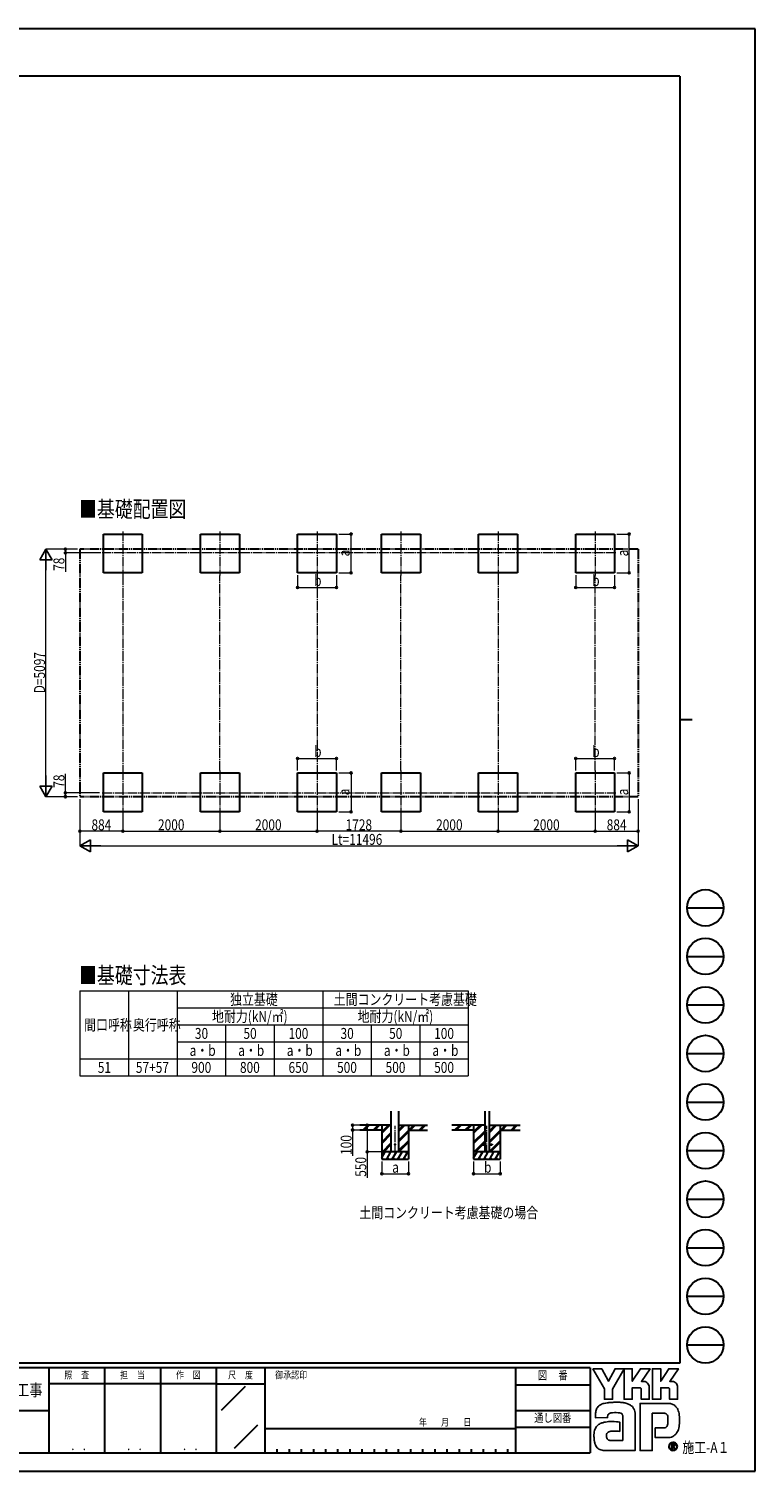
# Model space of a CAD drawing. Units: millimetres. Extents: x 0 to 42050, y 0 to 29700.
# Drawn here: x 27090 to 42050, y 0 to 29700 of the extents above; entities that cross this region are included whole.
import ezdxf
from ezdxf.enums import TextEntityAlignment as Align

# ---------------------------------------------------------------- set-up
doc = ezdxf.new("R2010")
doc.units = ezdxf.units.MM
doc.linetypes.add('YCENTER_1', pattern=[13, 10, -1, 1, -1])
doc.linetypes.add('YDIVIDE_1', pattern=[15, 10, -1, 1, -1, 1, -1])
for name, color, linetype, lineweight in [('TABLE1', 255, 'Continuous', 13), ('USER1', 3, 'Continuous', 13), ('YKK_12', 2, 'Continuous', 13), ('YKK_13', 4, 'Continuous', 30), ('YKK_A1', 4, 'Continuous', 30), ('YKK_D', 6, 'Continuous', 13), ('YKK_ZWAK', 7, 'Continuous', 30)]:
    doc.layers.add(name, color=color, linetype=linetype, lineweight=lineweight)
doc.styles.add('text-b', font='extslim2.shx', dxfattribs={"width": 0.8, "bigfont": 'extfont2.shx'})

msp = doc.modelspace()

# ---------------------------------------------------------------- linework, layer by layer
at = {"layer": 'TABLE1'}
for p, q in [((28142, 9889), (36142, 9889)), ((28142, 9889), (28142, 8139)), ((29142, 9889), (29142, 8139)), ((30142, 9889), (30142, 8139)), ((33142, 9889), (33142, 8489)), ((36142, 9889), (36142, 9189)), ((30142, 9539), (36142, 9539)), ((30142, 9189), (36142, 9189)), ((31142, 9189), (31142, 8139)), ((32142, 9189), (32142, 8139)), ((34142, 9189), (34142, 8139)), ((35142, 9189), (35142, 8139)), ((36142, 9189), (36142, 8139)), ((30142, 8839), (36142, 8839)), ((28142, 8489), (36142, 8489)), ((33142, 8489), (33142, 8139)), ((28142, 8139), (36142, 8139))]:
    msp.add_line(p, q, dxfattribs=at)
at = {"layer": 'YKK_12', "linetype": 'YCENTER_1', "ltscale": 20}
for p, q in [((29026, 19350), (29026, 18445)), ((31026, 19350), (31026, 18445)), ((33026, 19350), (33026, 18445)), ((34754, 19350), (34754, 18445)), ((36754, 19350), (36754, 18445)), ((38754, 19350), (38754, 18445)), ((39183, 18908), (28599, 18908)), ((29026, 14429), (29026, 13525)), ((31026, 14429), (31026, 13525)), ((33026, 14429), (33026, 13525)), ((34754, 14429), (34754, 13525)), ((36754, 14429), (36754, 13525)), ((38754, 14429), (38754, 13525)), ((28599, 13967), (39183, 13967)), ((34634, 6524), (34634, 7108)), ((36525, 6524), (36525, 7108))]:
    msp.add_line(p, q, dxfattribs=at)
at = {"layer": 'YKK_13', "ltscale": 20}
for p, q in [((36419, 6730), (36419, 6720)), ((36419, 6730), (36480, 6730)), ((36419, 6720), (36480, 6720)), ((36570, 6730), (36631, 6730)), ((36570, 6720), (36631, 6720)), ((36631, 6730), (36631, 6720))]:
    msp.add_line(p, q, dxfattribs=at)
msp.add_circle((34634, 6725), 5, dxfattribs=at)
at = {"layer": 'YKK_A1'}
for p, q in [((28626, 18497), (28626, 19297)), ((28626, 19297), (29426, 19297)), ((29426, 19297), (29426, 18497)), ((30626, 18497), (30626, 19297)), ((30626, 19297), (31426, 19297)), ((31426, 19297), (31426, 18497)), ((32626, 18497), (32626, 19297)), ((32626, 19297), (33426, 19297)), ((33426, 19297), (33426, 18497)), ((34354, 18497), (34354, 19297)), ((34354, 19297), (35154, 19297)), ((35154, 19297), (35154, 18497)), ((36354, 18497), (36354, 19297)), ((36354, 19297), (37154, 19297)), ((37154, 19297), (37154, 18497)), ((38354, 18497), (38354, 19297)), ((38354, 19297), (39154, 19297)), ((39154, 19297), (39154, 18497)), ((29426, 18497), (28626, 18497)), ((31426, 18497), (30626, 18497)), ((33426, 18497), (32626, 18497)), ((35154, 18497), (34354, 18497)), ((37154, 18497), (36354, 18497)), ((39154, 18497), (38354, 18497)), ((28626, 13577), (28626, 14377)), ((28626, 14377), (29426, 14377)), ((29426, 14377), (29426, 13577)), ((30626, 13577), (30626, 14377)), ((30626, 14377), (31426, 14377)), ((31426, 14377), (31426, 13577)), ((32626, 13577), (32626, 14377)), ((32626, 14377), (33426, 14377)), ((33426, 14377), (33426, 13577)), ((34354, 13577), (34354, 14377)), ((34354, 14377), (35154, 14377)), ((35154, 14377), (35154, 13577)), ((36354, 13577), (36354, 14377)), ((36354, 14377), (37154, 14377)), ((37154, 14377), (37154, 13577)), ((38354, 13577), (38354, 14377)), ((38354, 14377), (39154, 14377)), ((39154, 14377), (39154, 13577)), ((29426, 13577), (28626, 13577)), ((31426, 13577), (30626, 13577)), ((33426, 13577), (32626, 13577)), ((35154, 13577), (34354, 13577)), ((37154, 13577), (36354, 13577)), ((39154, 13577), (38354, 13577)), ((34556, 7125), (33908, 7125)), ((34359, 7025), (33908, 7025)), ((33975, 7026), (34073, 7125)), ((33988, 7025), (34088, 7125)), ((34002, 7025), (34102, 7125)), ((34187, 7026), (34286, 7125)), ((34200, 7025), (34300, 7125)), ((34214, 7025), (34314, 7125)), ((34359, 7125), (34359, 6425)), ((34359, 6958), (34526, 7125)), ((34359, 6972), (34512, 7125)), ((34359, 6986), (34498, 7125)), ((34359, 6774), (34556, 6972)), ((34359, 6760), (34556, 6957)), ((34359, 6746), (34556, 6943)), ((34712, 7003), (34834, 7125)), ((34712, 7017), (34820, 7125)), ((34712, 7031), (34806, 7125)), ((34712, 7125), (35300, 7125)), ((34712, 6819), (34909, 7016)), ((34712, 6805), (34909, 7002)), ((34712, 6790), (34909, 6988)), ((34909, 7125), (34909, 6425)), ((34909, 7025), (35300, 7025)), ((34918, 7025), (35018, 7125)), ((34932, 7025), (35032, 7125)), ((34946, 7025), (35046, 7125)), ((35130, 7025), (35230, 7125)), ((35144, 7025), (35244, 7125)), ((35159, 7025), (35259, 7125)), ((36480, 7125), (35799, 7125)), ((36250, 7025), (35799, 7025)), ((35866, 7026), (35964, 7125)), ((35879, 7025), (35979, 7125)), ((35893, 7025), (35993, 7125)), ((36078, 7026), (36177, 7125)), ((36091, 7025), (36191, 7125)), ((36105, 7025), (36205, 7125)), ((36250, 7125), (36250, 6425)), ((36250, 6958), (36417, 7125)), ((36250, 6972), (36403, 7125)), ((36250, 6986), (36389, 7125)), ((36250, 6774), (36480, 7004)), ((36250, 6760), (36480, 6990)), ((36250, 6746), (36480, 6976)), ((36570, 6970), (36725, 7125)), ((36570, 6984), (36711, 7125)), ((36570, 6998), (36697, 7125)), ((36570, 7125), (37208, 7125)), ((36570, 6786), (36800, 7016)), ((36570, 6772), (36800, 7002)), ((36570, 6758), (36800, 6988)), ((36800, 7125), (36800, 6425)), ((36800, 7025), (37208, 7025)), ((36809, 7025), (36909, 7125)), ((36823, 7025), (36923, 7125)), ((36837, 7025), (36937, 7125)), ((37021, 7025), (37121, 7125)), ((37035, 7025), (37135, 7125)), ((37050, 7025), (37150, 7125)), ((34359, 6450), (34432, 6575)), ((34372, 6575), (34556, 6759)), ((34386, 6575), (34556, 6745)), ((34400, 6575), (34556, 6731)), ((34460, 6425), (34547, 6575)), ((34576, 6425), (34662, 6575)), ((34691, 6425), (34778, 6575)), ((34712, 6607), (34909, 6804)), ((34712, 6592), (34909, 6790)), ((34712, 6578), (34909, 6775)), ((34807, 6425), (34893, 6575)), ((36250, 6450), (36323, 6575)), ((36263, 6575), (36480, 6792)), ((36277, 6575), (36423, 6720)), ((36291, 6575), (36437, 6720)), ((36351, 6425), (36438, 6575)), ((36432, 6730), (36480, 6778)), ((36446, 6730), (36480, 6764)), ((36467, 6425), (36553, 6575)), ((36571, 6575), (36800, 6804)), ((36582, 6425), (36669, 6575)), ((36585, 6575), (36800, 6790)), ((36600, 6575), (36800, 6775)), ((36698, 6425), (36784, 6575)), ((34359, 6425), (34909, 6425)), ((34360, 6451), (34375, 6425)), ((34475, 6451), (34490, 6425)), ((34591, 6451), (34606, 6425)), ((34706, 6451), (34721, 6425)), ((34822, 6451), (34837, 6425)), ((36250, 6425), (36800, 6425)), ((36251, 6451), (36266, 6425)), ((36366, 6451), (36381, 6425)), ((36482, 6451), (36497, 6425)), ((36597, 6451), (36612, 6425)), ((36713, 6451), (36728, 6425))]:
    msp.add_line(p, q, dxfattribs=at)
at = {"layer": 'YKK_A1', "linetype": 'YDIVIDE_1', "ltscale": 20}
for p, q in [((28142, 18986), (28142, 13889)), ((39638, 18986), (28142, 18986)), ((39638, 18986), (39638, 13889)), ((39638, 13889), (28142, 13889))]:
    msp.add_line(p, q, dxfattribs=at)
at = {"layer": 'YKK_A1', "ltscale": 20}
for p, q in [((34556, 6575), (34556, 7410)), ((34712, 6575), (34712, 7410)), ((36480, 7410), (36480, 6575)), ((36570, 7410), (36570, 6575))]:
    msp.add_line(p, q, dxfattribs=at)
at = {"layer": 'YKK_A1', "ltscale": 0.5}
for p, q in [((34909, 6575), (34359, 6575)), ((34417, 6549), (34402, 6575)), ((34532, 6549), (34517, 6575)), ((34647, 6549), (34632, 6575)), ((34763, 6549), (34748, 6575)), ((34878, 6549), (34863, 6575)), ((36800, 6575), (36250, 6575)), ((36308, 6549), (36293, 6575)), ((36423, 6549), (36408, 6575)), ((36538, 6549), (36523, 6575)), ((36654, 6549), (36639, 6575)), ((36769, 6549), (36754, 6575))]:
    msp.add_line(p, q, dxfattribs=at)
at = {"layer": 'YKK_D'}
for p, q in [((33476, 19297), (33727, 19297)), ((33726, 18497), (33726, 19297)), ((39204, 19297), (39455, 19297)), ((39454, 18497), (39454, 19297)), ((28092, 18986), (27441, 18986)), ((27442, 14139), (27442, 18736)), ((28092, 18986), (27841, 18986)), ((28572, 18908), (27841, 18908)), ((27842, 18986), (27842, 18908)), ((27842, 18908), (27842, 18519)), ((32626, 18447), (32626, 18196)), ((33426, 18447), (33426, 18196)), ((33476, 18497), (33727, 18497)), ((38354, 18447), (38354, 18196)), ((39154, 18447), (39154, 18196)), ((39204, 18497), (39455, 18497)), ((32626, 18197), (33426, 18197)), ((38354, 18197), (39154, 18197)), ((32626, 14427), (32626, 14678)), ((32626, 14677), (33426, 14677)), ((33426, 14427), (33426, 14678)), ((38354, 14427), (38354, 14678)), ((38354, 14677), (39154, 14677)), ((39154, 14427), (39154, 14678)), ((27842, 13967), (27842, 14356)), ((33477, 14377), (33727, 14377)), ((33726, 14377), (33726, 13577)), ((39204, 14377), (39455, 14377)), ((39454, 14377), (39454, 13577)), ((28543, 13967), (27841, 13967)), ((27842, 13889), (27842, 13967)), ((28091, 13889), (27441, 13889)), ((28092, 13889), (27841, 13889)), ((28142, 13839), (28142, 12876)), ((28142, 13838), (28142, 13176)), ((39638, 13839), (39638, 12876)), ((39638, 13839), (39638, 13176)), ((29026, 13584), (29026, 13176)), ((29026, 13584), (29026, 13176)), ((31026, 13524), (31026, 13176)), ((31026, 13524), (31026, 13176)), ((33026, 13584), (33026, 13176)), ((33026, 13583), (33026, 13176)), ((33477, 13577), (33727, 13577)), ((34754, 13584), (34754, 13176)), ((34754, 13584), (34754, 13176)), ((36754, 13524), (36754, 13176)), ((36754, 13524), (36754, 13176)), ((38754, 13584), (38754, 13176)), ((38754, 13584), (38754, 13176)), ((39204, 13577), (39455, 13577)), ((29026, 13177), (28142, 13177)), ((29026, 13177), (31026, 13177)), ((31026, 13177), (33026, 13177)), ((34754, 13177), (33026, 13177)), ((34754, 13177), (36754, 13177)), ((36754, 13177), (38754, 13177)), ((38754, 13177), (39638, 13177)), ((28392, 12877), (39388, 12877)), ((33907, 7125), (33758, 7125)), ((33907, 7025), (33758, 7025)), ((33759, 7125), (33759, 7025)), ((33759, 7025), (33759, 6492)), ((34059, 7125), (34059, 6575)), ((34358, 6575), (34058, 6575)), ((34059, 6575), (34059, 6042)), ((34359, 6375), (34359, 6124)), ((34909, 6375), (34909, 6124)), ((36250, 6375), (36250, 6124)), ((36800, 6375), (36800, 6124)), ((34359, 6125), (34909, 6125)), ((36250, 6125), (36800, 6125))]:
    msp.add_line(p, q, dxfattribs=at)
at = {"layer": 'YKK_D', "lineweight": -2}
for p, q in [((27442, 18986), (27317, 18769)), ((27317, 18769), (27567, 18769)), ((27442, 18986), (27567, 18769)), ((27442, 18986), (27442, 18553)), ((27442, 13889), (27442, 14322)), ((27442, 13889), (27317, 14105)), ((27567, 14105), (27317, 14105)), ((27442, 13889), (27567, 14105)), ((28142, 12877), (28359, 13002)), ((28142, 12877), (28359, 12752)), ((28142, 12877), (28575, 12877)), ((28359, 12752), (28359, 13002)), ((39638, 12877), (39205, 12877)), ((39638, 12877), (39422, 13002)), ((39422, 13002), (39422, 12752)), ((39638, 12877), (39422, 12752))]:
    msp.add_line(p, q, dxfattribs=at)
at = {"layer": 'YKK_D', "linetype": 'YCENTER_1', "ltscale": 20}
for p, q in [((29026, 18445), (29026, 14430)), ((31026, 14430), (31026, 18445)), ((33026, 18445), (33026, 14430)), ((34754, 14430), (34754, 18445)), ((36754, 18445), (36754, 14430)), ((38754, 14430), (38754, 18445))]:
    msp.add_line(p, q, dxfattribs=at)
at = {"layer": 'YKK_D', "linetype": 'ByBlock', "lineweight": -2}
for centre in [(33726, 19297), (39454, 19297), (27842, 18986), (27842, 18908), (33726, 18497), (39454, 18497), (32626, 18197), (33426, 18197), (38354, 18197), (39154, 18197), (32626, 14677), (33426, 14677), (38354, 14677), (39154, 14677), (33726, 14377), (39454, 14377), (27842, 13967), (27842, 13889), (33726, 13577), (39454, 13577), (28142, 13177), (29026, 13177), (29026, 13177), (31026, 13177), (31026, 13177), (33026, 13177), (33026, 13177), (34754, 13177), (34754, 13177), (36754, 13177), (36754, 13177), (38754, 13177), (38754, 13177), (39638, 13177), (33759, 7125), (34059, 7125), (33759, 7025), (34059, 6575), (34359, 6125), (34909, 6125), (36250, 6125), (36800, 6125)]:
    msp.add_circle(centre, 21.2, dxfattribs=at)
at = {"layer": 'YKK_ZWAK'}
for p, q in [((42050, 29700), (0, 29700)), ((42050, 0), (42050, 29700)), ((40500, 28725), (1500, 28725)), ((40500, 28725), (40500, 2225)), ((40500, 15475), (40750, 15475)), ((40650, 11600), (41400, 11600)), ((40650, 10600), (41400, 10600)), ((40650, 9600), (41400, 9600)), ((40650, 8600), (41400, 8600)), ((40650, 7600), (41400, 7600)), ((40650, 6600), (41400, 6600)), ((40650, 5600), (41400, 5600)), ((40650, 4600), (41400, 4600)), ((40650, 3600), (41400, 3600)), ((40650, 2600), (41400, 2600)), ((40500, 2225), (1500, 2225)), ((27500, 2125), (21000, 2125)), ((30950, 2125), (27500, 2125)), ((27500, 2125), (27500, 375)), ((28650, 2125), (28650, 375)), ((29800, 2125), (29800, 375)), ((30950, 2125), (30950, 375)), ((31950, 2125), (30950, 2125)), ((37113, 2125), (31950, 2125)), ((31950, 2125), (31950, 375)), ((37113, 2125), (37113, 375)), ((38650, 2125), (37113, 2125)), ((38650, 2125), (38650, 375)), ((30950, 1800), (27500, 1800)), ((30950, 1800), (31950, 1800)), ((31061, 1259), (31550, 1748)), ((37113, 1775), (38650, 1775)), ((21000, 1250), (27500, 1250)), ((37113, 1250), (38650, 1250)), ((31328, 470), (31809, 951)), ((38650, 900), (37113, 900)), ((31950, 875), (37113, 875)), ((21000, 375), (27500, 375)), ((27500, 375), (30950, 375)), ((30950, 375), (31950, 375)), ((31950, 375), (37113, 375)), ((32200, 450), (32200, 375)), ((32450, 450), (32450, 375)), ((32700, 450), (32700, 375)), ((32950, 450), (32950, 375)), ((33200, 450), (33200, 375)), ((33450, 450), (33450, 375)), ((33700, 450), (33700, 375)), ((33950, 450), (33950, 375)), ((34200, 450), (34200, 375)), ((34450, 450), (34450, 375)), ((34700, 450), (34700, 375)), ((34950, 450), (34950, 375)), ((35200, 450), (35200, 375)), ((35450, 450), (35450, 375)), ((35700, 450), (35700, 375)), ((35950, 450), (35950, 375)), ((36200, 450), (36200, 375)), ((36450, 450), (36450, 375)), ((36700, 450), (36700, 375)), ((36950, 450), (36950, 375)), ((37113, 375), (38650, 375)), ((0, 0), (42050, 0))]:
    msp.add_line(p, q, dxfattribs=at)
at = {"layer": 'YKK_ZWAK', "linetype": 'ByBlock', "lineweight": -2}
msp.add_lwpolyline([(38705, 2110), (38889, 2110), (39027, 1850), (39165, 2110), (39349, 2110), (39113, 1690), (39113, 1479), (38945, 1479), (38945, 1696)], close=True, dxfattribs=at)
for points in [[(39749, 1849, -0.051726), (39774, 1846, -0.052499), (39798, 1839), (39818, 1827), (39835, 1812), (39849, 1794), (39859, 1774), (39865, 1753), (39867, 1730), (39867, 1479), (39702, 1479), (39702, 1693, 0.432687), (39678, 1717), (39519, 1717), (39519, 1480), (39350, 1480), (39350, 2110), (39519, 2110), (39519, 1852), (39685, 2110), (39884, 2110), (39706, 1849), (39712, 1849), (39719, 1849), (39726, 1849), (39733, 1849), (39739, 1849), (39744, 1849), (39748, 1849)], [(40334, 1849, -0.051663), (40359, 1846, -0.052338), (40382, 1839), (40403, 1827), (40420, 1812), (40434, 1794), (40444, 1774), (40450, 1753), (40452, 1730), (40452, 1479), (40287, 1479), (40287, 1693, 0.435514), (40263, 1717), (40104, 1717), (40104, 1479), (39934, 1479), (39934, 2110), (40104, 2110), (40104, 1852), (40270, 2110), (40469, 2110), (40291, 1849), (40297, 1849), (40304, 1849), (40311, 1849), (40318, 1849), (40324, 1849), (40329, 1849), (40332, 1849)], [(39157, 1419, -0.018094), (39243, 1419, -0.024721), (39328, 1411, -0.036616), (39405, 1394, -0.058112), (39471, 1367, -0.03375), (39498, 1348, -0.037521), (39521, 1328, -0.039357), (39539, 1305, -0.0386), (39553, 1281, -0.035423), (39564, 1254), (39571, 1225), (39575, 1195), (39576, 1162), (39576, 425), (38973, 425, -0.028892), (38919, 428, -0.043915), (38872, 437, -0.060177), (38832, 455, -0.069903), (38798, 481, -0.065797), (38771, 519, -0.051969), (38750, 569, -0.037389), (38736, 633, -0.026103), (38730, 712, -0.034557), (38731, 779, -0.041878), (38742, 835, -0.048259), (38759, 881, -0.051361), (38782, 917, -0.04953), (38810, 947, -0.043327), (38841, 969, -0.034891), (38875, 986, -0.026086), (38909, 998, -0.029358), (38970, 1012, -0.022398), (39031, 1020, -0.01753), (39090, 1023, -0.014179), (39145, 1022), (39192, 1019), (39229, 1015), (39254, 1011), (39262, 1009), (39262, 818), (39235, 821), (39204, 822), (39173, 823), (39143, 823), (39117, 822), (39095, 821), (39081, 821), (39076, 821), (39054, 817), (39036, 810), (39020, 802), (39007, 791), (38998, 778), (38991, 762), (38987, 745), (38986, 724), (38989, 702), (38994, 683), (39000, 668), (39009, 656), (39019, 647), (39031, 640), (39043, 636), (39056, 633), (39321, 633), (39321, 1125), (39321, 1134), (39321, 1144), (39320, 1153), (39317, 1162), (39314, 1170), (39310, 1177), (39304, 1184), (39297, 1189), (39281, 1195), (39256, 1201), (39225, 1204), (39189, 1207), (39150, 1206), (39113, 1204, 0.027851), (39078, 1198, 0.045184), (39049, 1188), (39037, 1182), (39028, 1174), (39021, 1165), (39016, 1154), (39013, 1142), (39011, 1130), (39009, 1116), (39009, 1102), (38759, 1101), (38759, 1135), (38761, 1174, -0.022557), (38765, 1214, -0.03534), (38774, 1255, -0.049232), (38790, 1295, -0.06152), (38816, 1331, -0.06655), (38852, 1362, -0.061399), (38902, 1386, -0.028035), (38942, 1396, -0.015355), (39001, 1406, -0.013333), (39075, 1414, -0.014543)], [(40477, 888, -0.035312), (40461, 834, -0.058477), (40440, 794, -0.028882), (40420, 767, -0.030955), (40398, 745), (40375, 727), (40351, 713), (40326, 703), (40301, 695), (40275, 691), (40249, 690), (39992, 690), (39992, 892), (40137, 892), (40163, 892), (40187, 894), (40207, 900, 0.088267), (40224, 912, 0.083745), (40237, 930, 0.058286), (40246, 957, 0.036044), (40252, 995, 0.022073), (40254, 1045), (40254, 1077), (40252, 1106), (40249, 1131), (40242, 1152, 0.073112), (40232, 1169, 0.087251), (40217, 1182, 0.077447), (40196, 1190, 0.055437), (40169, 1192), (39931, 1192), (39931, 425), (39681, 425), (39681, 1396), (40262, 1396, -0.040311), (40304, 1391, -0.042197), (40341, 1380, -0.041885), (40372, 1365, -0.039554), (40398, 1347, -0.035941), (40419, 1327), (40435, 1307), (40447, 1287), (40456, 1269, -0.04472), (40475, 1216, -0.030712), (40487, 1154, -0.023866), (40493, 1087, -0.021133), (40494, 1018, -0.021507), (40488, 950, -0.025417)], [(40421, 571, 0.199597), (40358, 597, 0.413355), (40270, 509, 0.200198), (40296, 447, 0.19909), (40358, 421, 0.198684), (40421, 447, 0.200316), (40447, 509, 0.20047), (40421, 571)], [(40358, 430, -0.201097), (40303, 453, -0.201372), (40280, 509, -0.200369), (40303, 565, -0.200196), (40358, 588, -0.199293), (40414, 565, -0.199206), (40437, 509, -0.413286), (40358, 430)], [(40382, 549, -0.196518), (40387, 537), (40386, 532), (40384, 527), (40381, 524), (40378, 522), (40374, 520), (40370, 519), (40365, 519), (40362, 519), (40352, 519), (40357, 510), (40389, 454), (40403, 454), (40371, 508), (40374, 509), (40377, 509), (40379, 510), (40382, 511), (40384, 513), (40387, 514), (40389, 515), (40390, 517, 0.200182), (40398, 537), (40398, 540), (40398, 543), (40397, 545), (40396, 548), (40395, 551), (40394, 553), (40392, 555), (40390, 557), (40388, 559), (40386, 561), (40383, 562), (40380, 564), (40376, 565), (40373, 565), (40369, 566), (40365, 566), (40327, 566), (40327, 454), (40339, 454), (40339, 554), (40365, 554), (40368, 554), (40371, 554), (40373, 554), (40375, 553), (40377, 552), (40379, 551), (40381, 550)]]:
    msp.add_lwpolyline(points, format="xyb", close=True, dxfattribs=at)
at = {"layer": 'YKK_ZWAK'}
for centre in [(41025, 11600), (41025, 10600), (41025, 9600), (41025, 8600), (41025, 7600), (41025, 6600), (41025, 5600), (41025, 4600), (41025, 3600), (41025, 2600)]:
    msp.add_circle(centre, 375, dxfattribs=at)

# ---------------------------------------------------------------- texts
at = {"layer": 'TABLE1', "style": 'text-b', "width": 0.8}
for s, p in [('独立基礎', (31234, 9601)), ('土間コンクリート考慮基礎', (33370, 9601)), ('地耐力(kN/㎡)', (30862, 9251)), ('地耐力(kN/㎡)', (33862, 9251)), ('間口呼称', (28228, 9076)), ('奥行呼称', (29234, 9076)), ('30', (30510, 8901)), ('50', (31510, 8901)), ('100', (32438, 8901)), ('30', (33510, 8901)), ('50', (34510, 8901)), ('100', (35438, 8901)), ('a・b', (30402, 8551)), ('a・b', (31402, 8551)), ('a・b', (32402, 8551)), ('a・b', (33402, 8551)), ('a・b', (34402, 8551)), ('a・b', (35402, 8551)), ('51', (28510, 8201)), ('57+57', (29294, 8201)), ('900', (30438, 8201)), ('800', (31438, 8201)), ('650', (32438, 8201)), ('500', (33438, 8201)), ('500', (34438, 8201)), ('500', (35438, 8201))]:
    msp.add_text(s, height=225, dxfattribs=at).set_placement(p)
at = {"layer": 'USER1', "style": 'text-b', "width": 0.8}
for s, height, p in [('■基礎配置図', 337.5, (28124, 19642)), ('■基礎寸法表', 337.5, (28124, 10042)), ('土間コンクリート考慮基礎の場合', 225, (33897, 5210))]:
    msp.add_text(s, height=height, dxfattribs=at).set_placement(p)
at = {"layer": 'YKK_D', "style": 'text-b', "width": 0.8}
for s, p in [('78', (27822, 18539)), ('a', (33696, 18837)), ('a', (39434, 18837)), ('D=5097', (27422, 16017)), ('78', (27822, 14072)), ('a', (33696, 13917)), ('a', (39434, 13917)), ('100', (33739, 6512)), ('550', (34039, 6062))]:
    msp.add_text(s, height=225, rotation=90, dxfattribs=at).set_placement(p)
for s, p in [('b', (32966, 18227)), ('b', (38694, 18227)), ('b', (32966, 14707)), ('b', (38694, 14707)), ('884', (28380, 13197)), ('2000', (29750, 13197)), ('2000', (31750, 13197)), ('1728', (33614, 13197)), ('2000', (35478, 13197)), ('2000', (37478, 13197)), ('884', (38992, 13197)), ('Lt=11496', (33326, 12897)), ('a', (34574, 6145)), ('b', (36465, 6145))]:
    msp.add_text(s, height=225, dxfattribs=at).set_placement(p)
at = {"layer": 'YKK_ZWAK', "style": 'text-b', "width": 0.8}
for s, height, p in [('御承認印', 150, (32493, 1962)), ('図\u3000 番', 175, (37881, 1950)), ('工事', 250, (27100, 1638)), ('照     査', 150, (28075, 1962)), ('担     当', 150, (29225, 1962)), ('作     図', 150, (30375, 1962)), ('尺     度', 150, (31450, 1962)), ('通し図番', 175, (37881, 1075))]:
    msp.add_text(s, height=height, dxfattribs=at).set_placement(p, align=Align.MIDDLE)
for s, height, p in [('年        月        日', 150, (35125, 934)), ('施工-A１', 225, (40550, 375)), ('． ．', 176.8, (27950, 428)), ('． ．', 176.8, (29100, 428)), ('． ．', 176.8, (30250, 428))]:
    msp.add_text(s, height=height, dxfattribs=at).set_placement(p)

doc.saveas('drawing.dxf')
